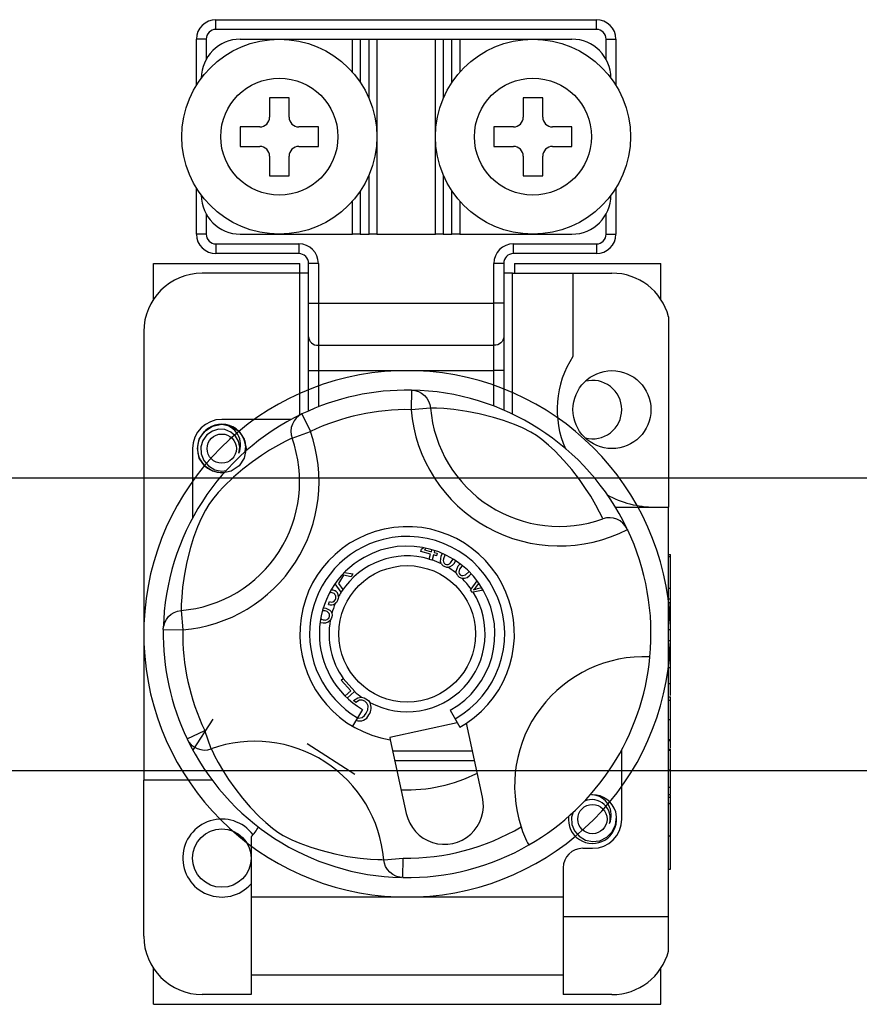
# Model space of a CAD drawing. Extents: x -1019 to 1863, y -65 to 1798.
# Drawn here: x 79 to 85, y 46 to 52 of the extents above; entities that cross this region are included whole.
import ezdxf

# ---------------------------------------------------------------- set-up
doc = ezdxf.new("R2010")
doc.units = 0
doc.header["$LTSCALE"] = 6
doc.header["$MEASUREMENT"] = 0
doc.layers.get('0').update_dxf_attribs({"linetype": 'CONTINUOUS'})

# ---------------------------------------------------------------- blocks, each defined once
blk = doc.blocks.new('PLANTA')
for p, q in [((46.3672, 19.844), (48.7267, 19.844)), ((46.3672, 19.7835), (46.3672, 19.844)), ((48.7267, 19.7835), (48.7267, 19.844)), ((48.7267, 19.7835), (46.3672, 19.7835)), ((46.2462, 19.4367), (46.2462, 19.723)), ((46.3067, 19.723), (46.2462, 19.723)), ((46.3067, 19.723), (46.3067, 19.5982)), ((46.5184, 19.723), (47.2142, 19.723)), ((47.2142, 19.5182), (47.2142, 19.723)), ((47.2142, 19.723), (47.2626, 19.723)), ((47.2626, 19.723), (47.2626, 19.4554)), ((47.2626, 19.723), (47.317, 19.723)), ((47.317, 19.3551), (47.317, 19.723)), ((47.317, 19.723), (47.3654, 19.723)), ((47.3654, 19.723), (47.7284, 19.723)), ((47.3654, 19.723), (47.3654, 18.513)), ((47.7284, 18.513), (47.7284, 19.723)), ((47.7284, 19.723), (47.7768, 19.723)), ((47.7768, 19.723), (47.7768, 19.3551)), ((47.7768, 19.723), (47.8313, 19.723)), ((47.8313, 19.4554), (47.8313, 19.723)), ((47.8313, 19.723), (47.8797, 19.723)), ((47.8797, 19.723), (48.5754, 19.723)), ((47.8797, 19.723), (47.8797, 19.5182)), ((48.7872, 19.723), (48.8477, 19.723)), ((48.7872, 19.5982), (48.7872, 19.723)), ((48.8477, 19.723), (48.8477, 19.4367)), ((46.6999, 19.36), (46.6999, 19.239)), ((46.8209, 19.36), (46.6999, 19.36)), ((46.8209, 19.239), (46.8209, 19.36)), ((48.3939, 19.36), (48.2729, 19.36)), ((48.2729, 19.36), (48.2729, 19.239)), ((48.3939, 19.239), (48.3939, 19.36)), ((46.5184, 19.1785), (46.5184, 19.0575)), ((46.6394, 19.1785), (46.5184, 19.1785)), ((47.0024, 19.1785), (46.8814, 19.1785)), ((47.0024, 19.0575), (47.0024, 19.1785)), ((48.0914, 19.1785), (48.0914, 19.0575)), ((48.2124, 19.1785), (48.0914, 19.1785)), ((48.5754, 19.1785), (48.4544, 19.1785)), ((48.5754, 19.0575), (48.5754, 19.1785)), ((46.5184, 19.0575), (46.6394, 19.0575)), ((46.8814, 19.0575), (47.0024, 19.0575)), ((48.0914, 19.0575), (48.2124, 19.0575)), ((48.4544, 19.0575), (48.5754, 19.0575)), ((46.6999, 18.997), (46.6999, 18.876)), ((46.8209, 18.876), (46.8209, 18.997)), ((48.2729, 18.997), (48.2729, 18.876)), ((48.3939, 18.876), (48.3939, 18.997)), ((46.6999, 18.876), (46.8209, 18.876)), ((47.317, 18.513), (47.317, 18.8809)), ((47.7768, 18.8809), (47.7768, 18.513)), ((48.2729, 18.876), (48.3939, 18.876)), ((46.2462, 18.513), (46.2462, 18.7993)), ((47.2626, 18.7806), (47.2626, 18.513)), ((47.8313, 18.513), (47.8313, 18.7806)), ((48.8477, 18.7993), (48.8477, 18.513)), ((47.2142, 18.513), (47.2142, 18.7178)), ((47.8797, 18.7178), (47.8797, 18.513)), ((46.3067, 18.6378), (46.3067, 18.513)), ((48.7872, 18.513), (48.7872, 18.6378)), ((46.3067, 18.513), (46.2462, 18.513)), ((46.5184, 18.513), (47.2142, 18.513)), ((47.2626, 18.513), (47.2142, 18.513)), ((47.2626, 18.513), (47.317, 18.513)), ((47.3654, 18.513), (47.317, 18.513)), ((47.3654, 18.513), (47.7284, 18.513)), ((47.7768, 18.513), (47.7284, 18.513)), ((47.7768, 18.513), (47.8313, 18.513)), ((47.8797, 18.513), (47.8313, 18.513)), ((47.8797, 18.513), (48.5754, 18.513)), ((48.7872, 18.513), (48.8477, 18.513)), ((46.3672, 18.4525), (46.8814, 18.4525)), ((46.3672, 18.4525), (46.3672, 18.392)), ((46.8814, 18.4525), (46.8814, 18.392)), ((48.2124, 18.4525), (48.7267, 18.4525)), ((48.2124, 18.392), (48.2124, 18.4525)), ((48.7267, 18.4525), (48.7267, 18.392)), ((46.8814, 18.392), (46.3672, 18.392)), ((48.7267, 18.392), (48.2124, 18.392)), ((45.98, 18.1087), (45.98, 18.3315)), ((45.98, 18.3315), (46.8875, 18.3315)), ((46.8875, 18.271), (46.2825, 18.271)), ((46.8875, 18.271), (46.8875, 18.3315)), ((46.8875, 17.3907), (46.8875, 18.271)), ((46.9419, 18.271), (46.8875, 18.271)), ((47.0024, 18.3315), (46.9419, 18.3315)), ((46.9419, 18.0852), (46.9419, 18.3315)), ((47.0024, 18.3315), (47.0024, 18.0852)), ((48.0914, 18.0852), (48.0914, 18.3315)), ((48.1519, 18.3315), (48.0914, 18.3315)), ((48.1519, 18.3315), (48.1519, 18.0852)), ((48.2064, 18.271), (48.1519, 18.271)), ((48.2064, 18.271), (48.5815, 18.271)), ((48.2064, 17.3964), (48.2064, 18.271)), ((48.2185, 18.3315), (49.126, 18.3315)), ((48.2185, 18.3315), (48.2185, 18.271)), ((48.5815, 18.271), (48.8235, 18.271)), ((48.5815, 18.271), (48.5815, 17.7541)), ((49.126, 18.1087), (49.126, 18.3315)), ((46.9419, 18.0852), (47.0024, 18.0852)), ((46.9419, 17.8756), (46.9419, 18.0852)), ((47.0024, 18.0852), (47.0024, 17.8232)), ((47.0024, 18.0852), (48.0914, 18.0852)), ((48.1519, 18.0852), (48.0914, 18.0852)), ((48.0914, 17.8232), (48.0914, 18.0852)), ((48.1519, 18.0852), (48.1519, 17.8756)), ((49.1744, 18.0009), (49.1744, 16.819)), ((45.9195, 17.908), (45.9195, 15.125)), ((46.9419, 17.666), (46.9419, 17.8756)), ((46.9419, 17.8756), (46.9431, 17.8654)), ((46.9431, 17.8654), (46.9466, 17.8555)), ((46.9466, 17.8555), (46.9521, 17.8465)), ((46.9521, 17.8465), (46.9597, 17.8385)), ((48.1418, 17.8465), (48.1342, 17.8385)), ((48.1473, 17.8555), (48.1418, 17.8465)), ((48.1508, 17.8654), (48.1473, 17.8555)), ((48.1519, 17.8756), (48.1508, 17.8654)), ((48.1519, 17.8756), (48.1519, 17.666)), ((46.9597, 17.8385), (46.9688, 17.832)), ((46.9688, 17.832), (46.9793, 17.8272)), ((46.9793, 17.8272), (46.9906, 17.8242)), ((46.9906, 17.8242), (47.0024, 17.8232)), ((47.0024, 17.8232), (48.0914, 17.8232)), ((47.0024, 17.8232), (47.0024, 17.666)), ((48.1033, 17.8242), (48.0914, 17.8232)), ((48.0914, 17.666), (48.0914, 17.8232)), ((48.1146, 17.8272), (48.1033, 17.8242)), ((48.1251, 17.832), (48.1146, 17.8272)), ((48.1342, 17.8385), (48.1251, 17.832)), ((46.9419, 17.4161), (46.9419, 17.666)), ((46.9419, 17.666), (47.0024, 17.666)), ((47.0024, 17.666), (47.0024, 17.4412)), ((47.0024, 17.666), (48.0914, 17.666)), ((48.1519, 17.666), (48.0914, 17.666)), ((48.0914, 17.4454), (48.0914, 17.666)), ((48.1519, 17.666), (48.1519, 17.4207)), ((47.5796, 17.5448), (47.5775, 17.4238)), ((47.5796, 17.5448), (47.6016, 17.5423)), ((47.6016, 17.5423), (47.6229, 17.5359)), ((47.6229, 17.5359), (47.6426, 17.5257)), ((47.6426, 17.5257), (47.6601, 17.5121)), ((47.6601, 17.5121), (47.6748, 17.4955)), ((47.6748, 17.4955), (47.6863, 17.4765)), ((47.6863, 17.4765), (47.6941, 17.4557)), ((47.698, 17.4339), (47.5775, 17.4238)), ((47.6941, 17.4557), (47.698, 17.4339)), ((47.7099, 17.4337), (47.698, 17.4339)), ((47.7344, 17.433), (47.7099, 17.4337)), ((47.7801, 17.4306), (47.7344, 17.433)), ((47.8435, 17.4247), (47.7801, 17.4306)), ((47.9234, 17.4132), (47.8435, 17.4247)), ((46.8349, 17.3635), (46.4035, 17.3635)), ((46.8651, 17.3711), (46.8514, 17.3537)), ((46.8817, 17.3858), (46.8651, 17.3711)), ((46.9008, 17.3971), (46.8817, 17.3858)), ((46.9008, 17.3971), (46.9529, 17.288)), ((48.0007, 17.398), (47.9234, 17.4132)), ((48.0887, 17.3756), (48.0007, 17.398)), ((48.1511, 17.3564), (48.0887, 17.3756)), ((48.2182, 17.3321), (48.1511, 17.3564)), ((46.2961, 17.2885), (46.346, 17.3219)), ((46.2961, 17.2885), (46.346, 17.3219)), ((46.2961, 17.2885), (46.346, 17.3219)), ((46.2961, 17.2885), (46.346, 17.3219)), ((46.2961, 17.2885), (46.346, 17.3219)), ((46.2961, 17.2885), (46.346, 17.3219)), ((46.2961, 17.2885), (46.346, 17.3219)), ((46.2961, 17.2885), (46.346, 17.3219)), ((46.384, 17.3019), (46.3452, 17.2909)), ((46.346, 17.3219), (46.4035, 17.3332)), ((46.346, 17.3219), (46.4035, 17.3332)), ((46.346, 17.3219), (46.4035, 17.3332)), ((46.346, 17.3219), (46.4035, 17.3332)), ((46.346, 17.3219), (46.4035, 17.3332)), ((46.346, 17.3219), (46.4035, 17.3332)), ((46.346, 17.3219), (46.4035, 17.3332)), ((46.346, 17.3219), (46.4035, 17.3332)), ((46.4234, 17.2999), (46.384, 17.3019)), ((46.4035, 17.3332), (46.461, 17.3219)), ((46.4035, 17.3332), (46.461, 17.3219)), ((46.4035, 17.3332), (46.461, 17.3219)), ((46.4035, 17.3332), (46.461, 17.3219)), ((46.4035, 17.3332), (46.461, 17.3219)), ((46.4035, 17.3332), (46.461, 17.3219)), ((46.4035, 17.3332), (46.461, 17.3219)), ((46.4035, 17.3332), (46.461, 17.3219)), ((46.4599, 17.2851), (46.4234, 17.2999)), ((46.461, 17.3219), (46.5109, 17.2885)), ((46.461, 17.3219), (46.5109, 17.2885)), ((46.461, 17.3219), (46.5109, 17.2885)), ((46.461, 17.3219), (46.5109, 17.2885)), ((46.461, 17.3219), (46.5109, 17.2885)), ((46.461, 17.3219), (46.5109, 17.2885)), ((46.461, 17.3219), (46.5109, 17.2885)), ((46.461, 17.3219), (46.5109, 17.2885)), ((46.8346, 17.3128), (46.8321, 17.2908)), ((46.8411, 17.334), (46.8346, 17.3128)), ((46.8514, 17.3537), (46.8411, 17.334)), ((48.269, 17.3105), (48.2182, 17.3321)), ((48.3212, 17.2837), (48.269, 17.3105)), ((46.2522, 17.182), (46.264, 17.2404)), ((46.2522, 17.182), (46.264, 17.2404)), ((46.2522, 17.182), (46.264, 17.2404)), ((46.2522, 17.182), (46.264, 17.2404)), ((46.2522, 17.182), (46.264, 17.2404)), ((46.2522, 17.182), (46.264, 17.2404)), ((46.2522, 17.182), (46.264, 17.2404)), ((46.2522, 17.182), (46.264, 17.2404)), ((46.264, 17.2404), (46.2961, 17.2885)), ((46.264, 17.2404), (46.2961, 17.2885)), ((46.264, 17.2404), (46.2961, 17.2885)), ((46.264, 17.2404), (46.2961, 17.2885)), ((46.264, 17.2404), (46.2961, 17.2885)), ((46.264, 17.2404), (46.2961, 17.2885)), ((46.264, 17.2404), (46.2961, 17.2885)), ((46.264, 17.2404), (46.2961, 17.2885)), ((46.2868, 17.2334), (46.2744, 17.1931)), ((46.3111, 17.2671), (46.2868, 17.2334)), ((46.3452, 17.2909), (46.3111, 17.2671)), ((46.4889, 17.2596), (46.4599, 17.2851)), ((46.5076, 17.2274), (46.4889, 17.2596)), ((46.5109, 17.2885), (46.543, 17.2404)), ((46.5109, 17.2885), (46.543, 17.2404)), ((46.5109, 17.2885), (46.543, 17.2404)), ((46.5109, 17.2885), (46.543, 17.2404)), ((46.5109, 17.2885), (46.543, 17.2404)), ((46.5109, 17.2885), (46.543, 17.2404)), ((46.5109, 17.2885), (46.543, 17.2404)), ((46.5109, 17.2885), (46.543, 17.2404)), ((46.543, 17.2404), (46.5547, 17.182)), ((46.543, 17.2404), (46.5547, 17.182)), ((46.543, 17.2404), (46.5547, 17.182)), ((46.543, 17.2404), (46.5547, 17.182)), ((46.543, 17.2404), (46.5547, 17.182)), ((46.543, 17.2404), (46.5547, 17.182)), ((46.543, 17.2404), (46.5547, 17.182)), ((46.543, 17.2404), (46.5524, 17.1935)), ((46.8252, 17.2405), (46.7968, 17.2264)), ((46.8391, 17.2471), (46.8252, 17.2405)), ((46.8321, 17.2908), (46.8336, 17.2686)), ((46.8336, 17.2686), (46.8391, 17.2471)), ((46.8391, 17.2471), (46.9529, 17.288)), ((48.3553, 17.2625), (48.3212, 17.2837)), ((48.3878, 17.2393), (48.3553, 17.2625)), ((48.4303, 17.2041), (48.3878, 17.2393)), ((46.222, 17.182), (46.222, 16.7506)), ((46.264, 17.1236), (46.2522, 17.182)), ((46.264, 17.1236), (46.2522, 17.182)), ((46.264, 17.1236), (46.2522, 17.182)), ((46.264, 17.1236), (46.2522, 17.182)), ((46.264, 17.1236), (46.2522, 17.182)), ((46.264, 17.1236), (46.2522, 17.182)), ((46.264, 17.1236), (46.2522, 17.182)), ((46.264, 17.1236), (46.2522, 17.182)), ((46.2744, 17.1931), (46.2759, 17.1494)), ((46.5146, 17.1908), (46.5076, 17.2274)), ((46.5092, 17.1539), (46.5146, 17.1908)), ((46.5547, 17.182), (46.543, 17.1236)), ((46.5547, 17.182), (46.543, 17.1236)), ((46.5547, 17.182), (46.543, 17.1236)), ((46.5547, 17.182), (46.543, 17.1236)), ((46.5547, 17.182), (46.543, 17.1236)), ((46.5547, 17.182), (46.543, 17.1236)), ((46.5547, 17.182), (46.543, 17.1236)), ((46.5547, 17.182), (46.543, 17.1236)), ((46.5528, 17.1963), (46.5478, 17.2274)), ((46.549, 17.1635), (46.5528, 17.1963)), ((46.5524, 17.1935), (46.5547, 17.182)), ((46.6995, 17.1715), (46.6501, 17.1398)), ((46.7545, 17.2038), (46.6995, 17.1715)), ((46.7968, 17.2264), (46.7545, 17.2038)), ((48.4681, 17.1685), (48.4303, 17.2041)), ((46.2961, 17.0755), (46.264, 17.1236)), ((46.2961, 17.0755), (46.264, 17.1236)), ((46.2961, 17.0755), (46.264, 17.1236)), ((46.2961, 17.0755), (46.264, 17.1236)), ((46.2961, 17.0755), (46.264, 17.1236)), ((46.2961, 17.0755), (46.264, 17.1236)), ((46.2961, 17.0755), (46.264, 17.1236)), ((46.2961, 17.0755), (46.264, 17.1236)), ((46.2759, 17.1494), (46.2917, 17.1087)), ((46.543, 17.1236), (46.5109, 17.0755)), ((46.543, 17.1236), (46.5109, 17.0755)), ((46.543, 17.1236), (46.5109, 17.0755)), ((46.543, 17.1236), (46.5109, 17.0755)), ((46.543, 17.1236), (46.5109, 17.0755)), ((46.543, 17.1236), (46.5109, 17.0755)), ((46.543, 17.1236), (46.5109, 17.0755)), ((46.543, 17.1236), (46.5109, 17.0755)), ((46.6501, 17.1398), (46.5947, 17.1007)), ((48.5255, 17.1084), (48.4681, 17.1685)), ((46.2917, 17.1087), (46.3201, 17.075)), ((46.346, 17.0421), (46.2961, 17.0755)), ((46.346, 17.0421), (46.2961, 17.0755)), ((46.346, 17.0421), (46.2961, 17.0755)), ((46.346, 17.0421), (46.2961, 17.0755)), ((46.346, 17.0421), (46.2961, 17.0755)), ((46.346, 17.0421), (46.2961, 17.0755)), ((46.346, 17.0421), (46.2961, 17.0755)), ((46.346, 17.0421), (46.2961, 17.0755)), ((46.3201, 17.075), (46.3594, 17.0514)), ((46.3594, 17.0514), (46.4043, 17.0422)), ((46.5109, 17.0755), (46.461, 17.0421)), ((46.5109, 17.0755), (46.461, 17.0421)), ((46.5109, 17.0755), (46.461, 17.0421)), ((46.5109, 17.0755), (46.461, 17.0421)), ((46.5109, 17.0755), (46.461, 17.0421)), ((46.5109, 17.0755), (46.461, 17.0421)), ((46.5109, 17.0755), (46.461, 17.0421)), ((46.5109, 17.0755), (46.461, 17.0421)), ((46.534, 17.0536), (46.4771, 17.005)), ((46.5947, 17.1007), (46.534, 17.0536)), ((48.5741, 17.0515), (48.5255, 17.1084)), ((48.6212, 16.9908), (48.5741, 17.0515)), ((46.4035, 17.0307), (46.346, 17.0421)), ((46.4035, 17.0307), (46.346, 17.0421)), ((46.4035, 17.0307), (46.346, 17.0421)), ((46.4035, 17.0307), (46.346, 17.0421)), ((46.4035, 17.0307), (46.346, 17.0421)), ((46.4035, 17.0307), (46.346, 17.0421)), ((46.4035, 17.0307), (46.346, 17.0421)), ((46.4035, 17.0307), (46.346, 17.0421)), ((46.461, 17.0421), (46.4035, 17.0307)), ((46.461, 17.0421), (46.4035, 17.0307)), ((46.461, 17.0421), (46.4035, 17.0307)), ((46.461, 17.0421), (46.4035, 17.0307)), ((46.461, 17.0421), (46.4035, 17.0307)), ((46.461, 17.0421), (46.4035, 17.0307)), ((46.461, 17.0421), (46.4035, 17.0307)), ((46.461, 17.0421), (46.4035, 17.0307)), ((46.4043, 17.0422), (46.431, 17.0456)), ((46.4771, 17.005), (46.417, 16.9476)), ((48.6603, 16.9354), (48.6212, 16.9908)), ((46.417, 16.9476), (46.3814, 16.9098)), ((48.692, 16.886), (48.6603, 16.9354)), ((46.3462, 16.8673), (46.323, 16.8348)), ((46.3814, 16.9098), (46.3462, 16.8673)), ((48.7243, 16.831), (48.692, 16.886)), ((46.323, 16.8348), (46.3018, 16.8007)), ((48.7469, 16.7887), (48.7243, 16.831)), ((48.8444, 16.819), (49.1744, 16.819)), ((49.1744, 14.278), (49.1744, 16.819)), ((46.275, 16.7485), (46.2534, 16.6977)), ((46.3018, 16.8007), (46.275, 16.7485)), ((48.761, 16.7603), (48.7469, 16.7887)), ((48.7676, 16.7464), (48.761, 16.7603)), ((46.2534, 16.6977), (46.2291, 16.6306)), ((48.9178, 16.6844), (48.9195, 16.6808)), ((46.2291, 16.6306), (46.2099, 16.5682)), ((46.2099, 16.5682), (46.1875, 16.4802)), ((47.6431, 16.5589), (47.6537, 16.5676)), ((47.6714, 16.564), (47.6598, 16.5543)), ((47.6388, 16.5433), (47.6431, 16.5589)), ((47.6989, 16.5267), (47.6388, 16.5433)), ((47.6598, 16.5543), (47.7032, 16.5423)), ((47.6906, 16.4965), (47.6989, 16.5267)), ((47.7032, 16.5423), (47.7067, 16.5549)), ((47.7159, 16.522), (47.7074, 16.4912)), ((47.7346, 16.5168), (47.7159, 16.522)), ((47.7235, 16.5496), (47.7202, 16.5376)), ((47.7202, 16.5376), (47.7389, 16.5324)), ((47.7389, 16.5324), (47.7346, 16.5168)), ((47.7605, 16.4812), (47.7649, 16.5149)), ((47.7649, 16.5149), (47.7713, 16.5289)), ((47.7877, 16.5204), (47.7778, 16.4972)), ((49.1744, 16.5258), (49.1865, 16.5258)), ((49.1744, 16.5118), (49.1865, 16.5118)), ((49.1865, 16.5118), (49.1865, 16.5258)), ((49.1865, 16.3155), (49.1865, 16.5118)), ((46.1875, 16.4802), (46.1723, 16.4029)), ((47.6897, 16.4935), (47.6906, 16.4965)), ((47.7067, 16.4888), (47.6897, 16.4935)), ((47.7074, 16.4912), (47.7067, 16.4888)), ((47.7621, 16.4748), (47.7605, 16.4812)), ((47.7657, 16.4673), (47.7621, 16.4748)), ((47.7778, 16.4972), (47.7766, 16.4881)), ((47.7766, 16.4881), (47.778, 16.4791)), ((47.778, 16.4791), (47.7821, 16.471)), ((47.7821, 16.471), (47.789, 16.4651)), ((47.789, 16.4651), (47.7977, 16.4624)), ((47.7977, 16.4624), (47.8068, 16.4633)), ((47.8068, 16.4633), (47.8151, 16.467)), ((47.8151, 16.467), (47.8221, 16.4729)), ((47.8221, 16.4729), (47.8371, 16.4948)), ((47.8577, 16.4218), (47.8698, 16.4537)), ((47.8698, 16.4537), (47.8789, 16.4655)), ((47.8931, 16.4536), (47.8783, 16.4334)), ((46.1723, 16.4029), (46.1608, 16.323)), ((47.1592, 16.3959), (47.1268, 16.3453)), ((47.205, 16.3866), (47.1592, 16.3959)), ((47.1648, 16.4143), (47.2167, 16.4048)), ((47.2167, 16.4048), (47.205, 16.3866)), ((47.8578, 16.4152), (47.8577, 16.4218)), ((47.8596, 16.407), (47.8578, 16.4152)), ((47.875, 16.4248), (47.8743, 16.4157)), ((47.8743, 16.4157), (47.8764, 16.4069)), ((47.8783, 16.4334), (47.875, 16.4248)), ((47.8764, 16.4069), (47.8819, 16.3996)), ((47.8819, 16.3996), (47.8897, 16.3949)), ((47.8897, 16.3949), (47.8988, 16.3938)), ((47.8988, 16.3938), (47.9159, 16.3996)), ((47.9159, 16.3996), (47.9357, 16.4178)), ((46.1608, 16.323), (46.1549, 16.2596)), ((47.1441, 16.2914), (47.1059, 16.3433)), ((47.1167, 16.3582), (47.1168, 16.3584)), ((47.1167, 16.3582), (47.1167, 16.3582)), ((47.1268, 16.3453), (47.155, 16.3084)), ((47.9497, 16.3098), (47.9865, 16.362)), ((47.981, 16.3258), (47.9725, 16.3148)), ((47.9972, 16.3475), (47.981, 16.3258)), ((47.9895, 16.313), (48.0159, 16.3192)), ((49.1744, 16.3155), (49.1865, 16.3155)), ((49.1865, 16.2508), (49.1865, 16.3155)), ((46.1549, 16.2596), (46.1525, 16.2139)), ((47.0829, 16.2882), (47.0724, 16.286)), ((47.0948, 16.285), (47.0829, 16.2882)), ((47.0837, 16.3062), (47.0927, 16.3056)), ((47.0927, 16.3056), (47.1027, 16.302)), ((47.1275, 16.2631), (47.1263, 16.2513)), ((47.1443, 16.2917), (47.1441, 16.2914)), ((47.1467, 16.2955), (47.1443, 16.2917)), ((47.155, 16.3084), (47.1467, 16.2955)), ((47.9469, 16.3059), (47.9497, 16.3098)), ((47.9577, 16.2896), (47.9469, 16.3059)), ((47.9624, 16.2906), (47.9577, 16.2896)), ((48.0249, 16.3041), (47.9624, 16.2906)), ((47.9725, 16.3148), (47.9655, 16.3065)), ((47.9655, 16.3065), (47.9789, 16.3104)), ((47.9789, 16.3104), (47.9895, 16.313)), ((46.1525, 16.2139), (46.1518, 16.1894)), ((47.0339, 16.1939), (47.0484, 16.1926)), ((47.0655, 16.2156), (47.0711, 16.2324)), ((47.1149, 16.228), (47.107, 16.2206)), ((47.1218, 16.2388), (47.1149, 16.228)), ((47.1263, 16.2513), (47.1218, 16.2388)), ((49.1744, 16.2508), (49.1865, 16.2508)), ((49.1744, 16.2273), (49.1865, 16.2273)), ((49.1865, 16.2273), (49.1865, 16.2508)), ((49.1865, 16.0591), (49.1865, 16.2273)), ((46.0598, 16.1221), (46.0734, 16.1396)), ((46.0734, 16.1396), (46.09, 16.1543)), ((46.09, 16.1543), (46.109, 16.1658)), ((46.109, 16.1658), (46.1298, 16.1736)), ((46.1298, 16.1736), (46.1516, 16.1775)), ((46.1518, 16.1894), (46.1516, 16.1775)), ((46.1516, 16.1775), (46.1617, 16.057)), ((47.0322, 16.1758), (47.0285, 16.1745)), ((47.0455, 16.1748), (47.0322, 16.1758)), ((47.0484, 16.1926), (47.0741, 16.1793)), ((47.0741, 16.1793), (47.0814, 16.1704)), ((47.0814, 16.1704), (47.0861, 16.16)), ((47.0864, 16.1381), (47.0822, 16.126)), ((47.0861, 16.16), (47.0876, 16.1495)), ((47.0876, 16.1495), (47.0864, 16.1381)), ((46.0405, 16.0746), (46.0404, 16.074)), ((46.0407, 16.0591), (46.0426, 16.078)), ((46.0426, 16.078), (46.0432, 16.0811)), ((46.0432, 16.0811), (46.0496, 16.1024)), ((46.0496, 16.1024), (46.0598, 16.1221)), ((47.0199, 16.1256), (47.0226, 16.1234)), ((47.0226, 16.1234), (47.0323, 16.1199)), ((47.0822, 16.126), (47.0765, 16.1174)), ((46.0407, 16.0591), (46.1617, 16.057)), ((49.1744, 16.0591), (49.1865, 16.0591)), ((49.1865, 15.9918), (49.1865, 16.0591)), ((49.1744, 15.9918), (49.1865, 15.9918)), ((49.1865, 15.8236), (49.1865, 15.9918)), ((49.1744, 15.8236), (49.1865, 15.8236)), ((49.1865, 15.7274), (49.1865, 15.8236)), ((47.1446, 15.7447), (47.1564, 15.7551)), ((47.2034, 15.6788), (47.1446, 15.7447)), ((47.1564, 15.7551), (47.1573, 15.756)), ((47.1573, 15.756), (47.2287, 15.6758)), ((49.1744, 15.7241), (49.1865, 15.7241)), ((49.1865, 15.6493), (49.1865, 15.7241)), ((47.1681, 15.6474), (47.2034, 15.6788)), ((47.2272, 15.6745), (47.1818, 15.6341)), ((47.2287, 15.6758), (47.2272, 15.6745)), ((47.2213, 15.6195), (47.247, 15.6363)), ((47.2351, 15.6055), (47.2213, 15.6195)), ((47.2573, 15.6201), (47.2351, 15.6055)), ((47.247, 15.6363), (47.271, 15.6391)), ((47.2742, 15.6212), (47.2573, 15.6201)), ((47.271, 15.6391), (47.2864, 15.6352)), ((47.2901, 15.6151), (47.2742, 15.6212)), ((47.2864, 15.6352), (47.2972, 15.6299)), ((47.3039, 15.6026), (47.2901, 15.6151)), ((47.2972, 15.6299), (47.3129, 15.6181)), ((47.3113, 15.5855), (47.3039, 15.6026)), ((47.3092, 15.562), (47.3113, 15.5855)), ((47.3129, 15.6181), (47.3219, 15.6072)), ((49.1744, 15.6427), (49.1865, 15.6427)), ((49.1744, 15.6209), (49.1865, 15.6209)), ((49.1865, 15.6209), (49.1865, 15.6427)), ((49.1865, 15.5005), (49.1865, 15.6209)), ((47.276, 15.5638), (47.2144, 15.4596)), ((47.2737, 15.5139), (47.288, 15.5256)), ((47.288, 15.5256), (47.2992, 15.5403)), ((47.2992, 15.5403), (47.3092, 15.562)), ((47.8204, 15.5582), (47.8799, 15.4528)), ((46.2248, 15.3089), (46.3494, 15.5027)), ((47.2447, 15.5109), (47.2509, 15.5088)), ((47.2509, 15.5088), (47.2737, 15.5139)), ((47.864, 15.481), (47.4451, 15.3899)), ((48.0209, 15.0198), (47.9212, 15.4781)), ((49.1744, 15.5005), (49.1865, 15.5005)), ((49.1865, 15.3766), (49.1865, 15.5005)), ((46.1884, 15.3803), (46.2975, 15.4324)), ((46.3384, 15.3186), (46.2975, 15.4324)), ((46.1884, 15.3803), (46.1997, 15.3612)), ((46.1997, 15.3612), (46.2144, 15.3446)), ((46.2144, 15.3446), (46.2318, 15.3309)), ((46.9322, 15.3527), (47.2279, 15.1627)), ((47.4451, 15.3899), (47.4483, 15.3753)), ((47.4483, 15.3753), (47.5479, 14.9169)), ((49.1744, 15.3766), (49.1865, 15.3766)), ((49.1744, 15.3712), (49.1865, 15.3712)), ((49.1865, 15.3712), (49.1865, 15.3766)), ((49.1865, 15.3235), (49.1865, 15.3679)), ((46.2318, 15.3309), (46.2515, 15.3206)), ((46.2515, 15.3206), (46.2727, 15.3141)), ((46.2727, 15.3141), (46.2947, 15.3116)), ((46.2947, 15.3116), (46.3169, 15.3131)), ((46.3169, 15.3131), (46.3384, 15.3186)), ((46.3384, 15.3186), (46.345, 15.3047)), ((46.345, 15.3047), (46.3591, 15.2763)), ((46.3591, 15.2763), (46.3817, 15.234)), ((47.4632, 15.3065), (47.9585, 15.3065)), ((48.884, 14.883), (48.884, 15.3144)), ((49.1744, 15.3169), (49.1865, 15.3169)), ((49.1744, 15.3115), (49.1865, 15.3115)), ((49.1865, 15.3112), (49.1865, 15.3169)), ((49.1865, 15.1892), (49.1865, 15.3115)), ((46.3817, 15.234), (46.414, 15.179)), ((47.4764, 15.246), (47.9717, 15.246)), ((46.414, 15.179), (46.4457, 15.1296)), ((49.1744, 15.1892), (49.1865, 15.1892)), ((49.1865, 15.0807), (49.1865, 15.1892)), ((45.9195, 14.157), (45.9195, 15.125)), ((46.3437, 15.125), (45.9195, 15.125)), ((46.4457, 15.1296), (46.4848, 15.0742)), ((46.4848, 15.0742), (46.5319, 15.0135)), ((49.1744, 15.0807), (49.1865, 15.0807)), ((49.1744, 15.0346), (49.1865, 15.0346)), ((49.1865, 15.0346), (49.1865, 15.0807)), ((46.5319, 15.0135), (46.5805, 14.9566)), ((49.1744, 15.0183), (49.1865, 15.0183)), ((49.1744, 14.9803), (49.1865, 14.9803)), ((49.1865, 15.0183), (49.1865, 15.0312)), ((49.1865, 14.9803), (49.1865, 15.0183)), ((49.1865, 14.7794), (49.1865, 14.9803)), ((46.5805, 14.9566), (46.6379, 14.8965)), ((48.5829, 14.9251), (48.5734, 14.8941)), ((48.8518, 14.8973), (48.8468, 14.9284)), ((48.8468, 14.9284), (48.8468, 14.9284)), ((46.6379, 14.8965), (46.6757, 14.8609)), ((46.6757, 14.8609), (46.7182, 14.8257)), ((48.5734, 14.8941), (48.5749, 14.8504)), ((48.5749, 14.8504), (48.5907, 14.8097)), ((48.8461, 14.8478), (48.8518, 14.8973)), ((46.7182, 14.8257), (46.7507, 14.8025)), ((46.7507, 14.8025), (46.7848, 14.7813)), ((48.5907, 14.8097), (48.6191, 14.776)), ((48.7918, 14.7702), (48.8255, 14.8045)), ((48.8255, 14.8045), (48.8461, 14.8478)), ((46.585, 14.773), (46.585, 14.399)), ((46.7848, 14.7813), (46.837, 14.7545)), ((46.837, 14.7545), (46.8878, 14.7329)), ((46.8878, 14.7329), (46.9549, 14.7086)), ((48.6191, 14.776), (48.6584, 14.7524)), ((48.6584, 14.7524), (48.7033, 14.7432)), ((48.7033, 14.7432), (48.7488, 14.749)), ((48.7488, 14.749), (48.7918, 14.7702)), ((49.1744, 14.7794), (49.1865, 14.7794)), ((49.1865, 14.5712), (49.1865, 14.7761)), ((46.9549, 14.7086), (47.0173, 14.6894)), ((47.0173, 14.6894), (47.1053, 14.667)), ((47.1053, 14.667), (47.1826, 14.6518)), ((48.642, 14.7015), (48.7025, 14.7015)), ((47.1826, 14.6518), (47.2625, 14.6403)), ((47.2625, 14.6403), (47.3259, 14.6344)), ((47.3259, 14.6344), (47.3716, 14.632)), ((47.3716, 14.632), (47.3961, 14.6313)), ((47.3961, 14.6313), (47.408, 14.6311)), ((47.408, 14.6311), (47.5285, 14.6412)), ((47.4119, 14.6093), (47.408, 14.6311)), ((47.4197, 14.5885), (47.4119, 14.6093)), ((47.5264, 14.5202), (47.5285, 14.6412)), ((47.4312, 14.5695), (47.4197, 14.5885)), ((47.4459, 14.5529), (47.4312, 14.5695)), ((47.4634, 14.5393), (47.4459, 14.5529)), ((48.521, 14.5805), (48.521, 14.399)), ((49.1744, 14.5712), (49.1865, 14.5712)), ((47.4831, 14.5291), (47.4634, 14.5393)), ((47.5044, 14.5227), (47.4831, 14.5291)), ((47.5075, 14.5221), (47.5044, 14.5227)), ((47.5264, 14.5202), (47.5075, 14.5221)), ((47.5109, 14.52), (47.5115, 14.5199)), ((48.521, 14.399), (46.585, 14.399)), ((46.585, 14.399), (46.585, 13.915)), ((48.521, 14.399), (48.521, 13.915)), ((48.521, 14.278), (49.1744, 14.278)), ((49.1744, 14.0641), (49.1744, 14.278)), ((45.98, 13.7335), (45.98, 13.9563)), ((49.126, 13.7335), (49.126, 13.9563)), ((48.521, 13.915), (46.585, 13.915)), ((46.585, 13.915), (46.585, 13.794)), ((48.521, 13.915), (48.521, 13.794)), ((46.585, 13.794), (46.2825, 13.794)), ((48.8235, 13.794), (48.521, 13.794)), ((45.98, 13.7335), (48.5361, 13.7335)), ((48.5361, 13.7335), (49.126, 13.7335))]:
    blk.add_line(p, q)
at = {"ltscale": 0.5}
for p, q in [((32.3222, 17.0005), (55.8415, 17.0005)), ((32.2412, 15.1855), (55.8415, 15.1855))]:
    blk.add_line(p, q, dxfattribs=at)
for centre, radius in [((46.7604, 19.118), 0.605), ((48.3334, 19.118), 0.605), ((46.7604, 19.118), 0.363), ((48.3334, 19.118), 0.363), ((48.8235, 17.424), 0.242), ((46.4035, 17.182), 0.0908), ((47.553, 16.0325), 0.4235), ((48.7025, 14.883), 0.0908), ((46.4035, 14.641), 0.1815)]:
    blk.add_circle(centre, radius)
for centre, radius, start, end in [((46.3672, 19.723), 0.121, 90, 180), ((48.7267, 19.723), 0.121, 0, 90), ((46.3672, 19.723), 0.0605, 90, 180), ((48.7267, 19.723), 0.0605, 0, 90), ((46.5184, 19.481), 0.242, 90, 180), ((48.5754, 19.481), 0.242, 0, 90), ((46.6394, 19.239), 0.0605, 270, 0), ((46.8814, 19.239), 0.0605, 180, 270), ((48.2124, 19.239), 0.0605, 270, 0), ((48.4544, 19.239), 0.0605, 180, 270), ((46.6394, 18.997), 0.0605, 0, 90), ((46.8814, 18.997), 0.0605, 90, 180), ((48.2124, 18.997), 0.0605, 0, 90), ((48.4544, 18.997), 0.0605, 90, 180), ((46.5184, 18.755), 0.242, 180, 270), ((48.5754, 18.755), 0.242, 270, 0), ((46.3672, 18.513), 0.121, 180, 270), ((46.3672, 18.513), 0.0605, 180, 270), ((48.7267, 18.513), 0.121, 270, 0), ((48.7267, 18.513), 0.0605, 270, 0), ((46.8814, 18.3315), 0.121, 0, 90), ((48.2124, 18.3315), 0.121, 90, 180), ((46.8814, 18.3315), 0.0605, 0, 90), ((48.2124, 18.3315), 0.0605, 90, 180), ((46.2825, 17.908), 0.363, 90, 180), ((48.8235, 17.908), 0.363, 14.83511, 90), ((49.0885, 17.424), 0.605, 146.93149, 203.79593), ((48.7025, 17.424), 0.1815, 0, 104.47751), ((47.553, 16.0325), 1.5125, 88.99214, 115.54572), ((47.553, 16.0325), 1.5125, 25.56871, 88.99175), ((47.553, 16.0325), 1.3915, 88.99214, 115.54572), ((48.4968, 17.5009), 0.9226, 184.79654, 297.26556), ((48.4968, 17.5009), 0.8017, 184.79654, 289.74132), ((48.7025, 17.424), 0.1815, 255.52249, 0), ((47.553, 16.0325), 1.5125, 115.54559, 178.65506), ((46.4035, 17.182), 0.1815, 90, 180), ((46.4028, 17.1831), 0.15, 3.99752, 276.72824), ((46.4028, 17.1831), 0.15, 3.99752, 276.72824), ((46.4152, 17.2158), 0.1181, 95.68757, 106.64834), ((46.4035, 17.182), 0.1513, 17.4576, 90), ((46.3917, 17.2055), 0.1283, 336.29752, 84.71419), ((46.0846, 16.9763), 0.8017, 274.79654, 19.74132), ((46.0846, 16.9763), 0.9226, 274.79654, 19.74132), ((49.0885, 17.424), 0.605, 240.642, 270), ((48.8072, 16.6293), 0.1236, 26.51772, 108.67082), ((47.553, 16.0325), 0.6655, 303.59262, 260.94524), ((47.553, 16.0325), 0.605, 299.41569, 104.15817), ((47.553, 16.0325), 1.5125, 354.57834, 25.38228), ((47.553, 16.0325), 0.605, 104.15817, 239.41569), ((47.553, 16.0325), 0.5445, 299.41569, 119.41569), ((47.553, 16.0325), 0.5445, 119.41569, 239.41569), ((47.553, 16.0325), 0.484, 73.48645, 147.08683), ((47.553, 16.0325), 0.484, 63.93423, 71.39713), ((47.8002, 16.4887), 0.0406, 211.81876, 243.4773), ((47.8048, 16.4944), 0.0478, 241.58878, 268.4939), ((47.7979, 16.5051), 0.0588, 275.52127, 341.28627), ((47.553, 16.0325), 0.484, 50.6957, 58.82417), ((47.8989, 16.4205), 0.0415, 198.94323, 229.89331), ((47.9033, 16.4235), 0.0468, 228.10741, 255.58339), ((47.8996, 16.4366), 0.0589, 262.30747, 327.78902), ((47.553, 16.0325), 0.484, 34.95823, 45.59041), ((47.0825, 16.2584), 0.0293, 333.48512, 65.19171), ((47.0832, 16.2623), 0.0443, 1.06742, 63.91125), ((47.553, 16.0325), 0.484, 147.61591, 151.54779), ((47.553, 16.0325), 0.484, 241.48111, 32.22826), ((47.0817, 16.2558), 0.0434, 247.95876, 305.70526), ((47.0833, 16.2584), 0.0287, 244.93342, 332.83391), ((47.553, 16.0325), 0.484, 157.13654, 164.73215), ((47.0422, 16.1496), 0.0313, 251.53516, 344.06209), ((47.0424, 16.1449), 0.0301, 352.5424, 84.14826), ((47.0356, 16.1565), 0.0566, 249.69534, 316.32323), ((47.553, 16.0325), 0.484, 169.89396, 214.96315), ((47.553, 16.0325), 1.5125, 178.99214, 205.54572), ((47.553, 16.0325), 1.3915, 178.99214, 205.54572), ((49.0214, 15.0887), 0.8018, 87.33337, 198.47644), ((47.5528, 16.0327), 1.5128, 299.97515, 354.53411), ((47.553, 16.0325), 0.484, 227.69802, 234.36623), ((47.2528, 15.5737), 0.0768, 325.4718, 25.85102), ((47.2581, 15.5554), 0.0632, 249.56703, 336.52391), ((47.553, 16.0325), 0.6655, 299.41569, 303.59262), ((47.553, 16.0325), 1.5125, 205.54559, 268.65506), ((46.6092, 14.5641), 0.8017, 4.79654, 109.74132), ((47.553, 16.0325), 0.968, 267.79142, 296.74644), ((48.7141, 14.9183), 0.1165, 95.70213, 98.76301), ((48.7025, 14.883), 0.1512, 17.4576, 90), ((48.6907, 14.9065), 0.1283, 336.29752, 84.71419), ((47.7844, 14.9684), 0.242, 192.26893, 12.26893), ((48.6979, 14.8884), 0.1152, 343.1197, 112.99272), ((46.4035, 14.641), 0.242, 36.79409, 318.59038), ((48.7028, 14.881), 0.1493, 172.70347, 5.17594), ((48.7025, 14.883), 0.1815, 270, 0), ((46.4157, 14.9459), 0.242, 314.40743, 332.68077), ((47.553, 16.0325), 1.3915, 268.99214, 300.5822), ((48.6218, 14.9214), 0.3712, 193.52907, 212.44565), ((47.553, 16.0325), 1.5125, 268.99214, 299.97146), ((48.642, 14.5805), 0.121, 90, 180), ((46.2825, 14.157), 0.363, 180, 270), ((48.8235, 14.157), 0.363, 270, 345.16489)]:
    blk.add_arc(centre, radius, start, end)
at = {"linetype": 'Continuous'}
for start, end in [(92.12255, 177.87745), (2.12255, 87.87745), (182.12255, 267.87745), (272.12255, 357.87745)]:
    blk.add_arc((47.553, 16.0325), 1.6335, start, end, dxfattribs=at)

msp = doc.modelspace()

# ---------------------------------------------------------------- block references
msp.add_blockref('PLANTA', (34.30504, 31.89519))

doc.saveas('drawing.dxf')
